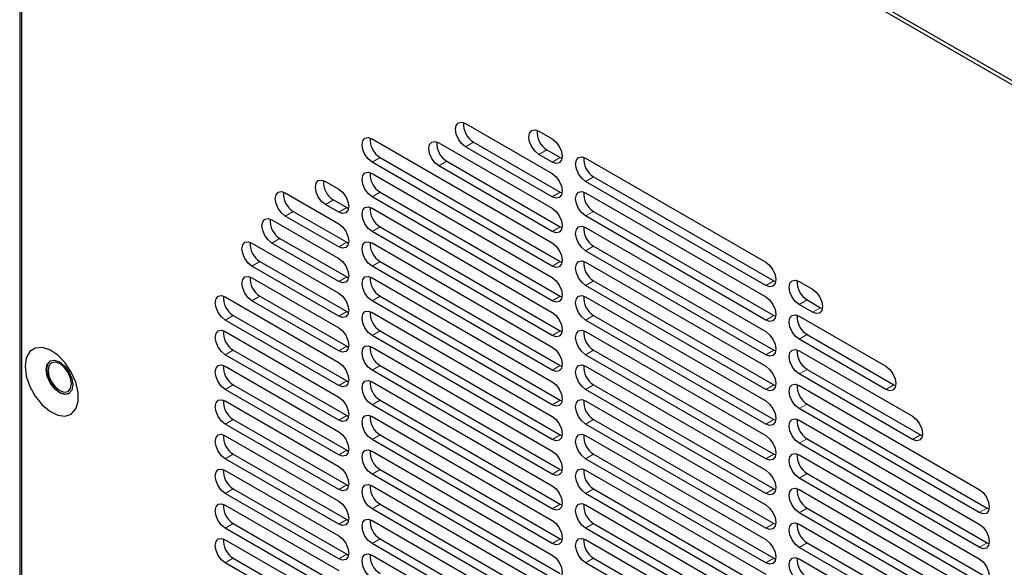
# Model space of a CAD drawing. Units: inches. Extents: x 0 to 81, y 0 to 109.
# Drawn here: x 10 to 14, y 88 to 90 of the extents above; entities that cross this region are included whole.
import ezdxf

# ---------------------------------------------------------------- set-up
doc = ezdxf.new("R2010")
doc.units = ezdxf.units.IN
doc.header["$MEASUREMENT"] = 0
doc.linetypes.add('PHANTOM', pattern=[0.5, 0.25, -0.05, 0.05, -0.05, 0.05, -0.05])

msp = doc.modelspace()

# ---------------------------------------------------------------- linework, layer by layer
at = {"color": 7, "linetype": 'Continuous', "lineweight": 25}
for p, q in [((9.6776, 92.2934), (9.6776, 87.4133)), ((15.1564, 89.1305), (9.6776, 92.2934)), ((9.6861, 87.4342), (9.6861, 92.2724)), ((9.6861, 92.2724), (15.1425, 89.1225)), ((11.5373, 89.7249), (11.8993, 89.516)), ((11.8436, 89.6928), (11.8993, 89.6606)), ((11.1476, 89.6606), (11.8993, 89.2266)), ((11.426, 89.6445), (11.8993, 89.3713)), ((11.5708, 89.6477), (11.9327, 89.4388)), ((11.8993, 89.4195), (11.5373, 89.6284)), ((11.8993, 89.5642), (11.8436, 89.5963)), ((11.877, 89.6156), (11.9327, 89.5835)), ((11.8993, 89.1302), (11.1476, 89.5641)), ((11.181, 89.5834), (11.9327, 89.1495)), ((11.4594, 89.5674), (11.9327, 89.2941)), ((11.9327, 89.5835), (11.9403, 89.5799)), ((12.0384, 89.5803), (12.7901, 89.1464)), ((11.1476, 89.5159), (11.8993, 89.082)), ((11.8993, 89.2749), (11.426, 89.5481)), ((10.9527, 89.4837), (11.0084, 89.4516)), ((12.7901, 89.0499), (12.0384, 89.4838)), ((12.0719, 89.5031), (12.8235, 89.0692)), ((10.7857, 89.4355), (11.0084, 89.3069)), ((11.181, 89.4387), (11.9327, 89.0048)), ((11.9327, 89.4388), (11.9403, 89.4352)), ((12.0384, 89.4356), (12.7901, 89.0017)), ((11.0084, 89.3551), (10.9527, 89.3873)), ((10.9861, 89.4066), (11.0418, 89.3744)), ((11.8993, 88.9855), (11.1476, 89.4195)), ((10.8191, 89.3583), (11.0418, 89.2298)), ((11.0418, 89.3744), (11.0495, 89.3708)), ((11.1476, 89.3712), (11.8993, 88.9373)), ((12.0719, 89.3585), (12.8235, 88.9245)), ((10.73, 89.323), (11.0084, 89.1623)), ((11.0084, 89.2105), (10.7857, 89.3391)), ((12.7901, 88.9053), (12.0384, 89.3392)), ((11.8993, 88.8409), (11.1476, 89.2748)), ((11.181, 89.2941), (11.9327, 88.8602)), ((11.9327, 89.2941), (11.9403, 89.2906)), ((12.0384, 89.291), (12.7901, 88.857)), ((10.6465, 89.2265), (11.0084, 89.0176)), ((11.0084, 89.0658), (10.73, 89.2265)), ((10.7634, 89.2458), (11.0418, 89.0851)), ((11.0418, 89.2298), (11.0495, 89.2262)), ((11.1476, 89.2266), (11.8993, 88.7927)), ((12.7901, 88.7606), (12.0384, 89.1945)), ((12.0719, 89.2138), (12.8235, 88.7799)), ((10.6799, 89.1494), (11.0418, 88.9404)), ((11.181, 89.1494), (11.9327, 88.7155)), ((11.9327, 89.1495), (11.9403, 89.1459)), ((12.0384, 89.1463), (12.7901, 88.7124)), ((11.0084, 88.9212), (10.6465, 89.1301)), ((11.8993, 88.6962), (11.1476, 89.1301)), ((10.6465, 89.0819), (11.0084, 88.8729)), ((11.0418, 89.0851), (11.0495, 89.0815)), ((11.1476, 89.0819), (11.8993, 88.648)), ((12.0719, 89.0691), (12.8235, 88.6352)), ((12.8235, 89.0692), (12.8311, 89.0656)), ((12.9293, 89.066), (12.985, 89.0339)), ((12.7901, 88.6159), (12.0384, 89.0498)), ((10.5351, 89.0015), (11.0084, 88.7283)), ((11.0084, 88.7765), (10.6465, 88.9854)), ((10.6799, 89.0047), (11.0418, 88.7958)), ((11.8993, 88.5516), (11.1476, 88.9855)), ((11.181, 89.0048), (11.9327, 88.5708)), ((11.9327, 89.0048), (11.9403, 89.0012)), ((12.0384, 89.0016), (12.7901, 88.5677)), ((12.9627, 88.9888), (13.0184, 88.9567)), ((11.0418, 88.9404), (11.0495, 88.9368)), ((11.1476, 88.9372), (11.8993, 88.5033)), ((12.985, 88.9374), (12.9293, 88.9696)), ((13.0184, 88.9567), (13.026, 88.9531)), ((11.0084, 88.6318), (10.5351, 88.905)), ((10.5686, 88.9243), (11.0418, 88.6511)), ((12.7901, 88.4713), (12.0384, 88.9052)), ((12.0719, 88.9245), (12.8235, 88.4905)), ((12.8235, 88.9245), (12.8311, 88.9209)), ((12.9293, 88.9213), (13.2912, 88.7124)), ((10.5351, 88.8568), (11.0084, 88.5836)), ((11.181, 88.8601), (11.9327, 88.4262)), ((11.9327, 88.8602), (11.9403, 88.8566)), ((12.0384, 88.857), (12.7901, 88.423)), ((11.8993, 88.4069), (11.1476, 88.8408)), ((13.2912, 88.616), (12.9293, 88.8249)), ((12.9627, 88.8442), (13.3246, 88.6353)), ((10.5686, 88.7797), (11.0418, 88.5065)), ((11.0418, 88.7958), (11.0495, 88.7922)), ((11.1476, 88.7926), (11.8993, 88.3587)), ((12.0719, 88.7798), (12.8235, 88.3459)), ((12.8235, 88.7799), (12.8311, 88.7763)), ((12.9293, 88.7767), (13.4025, 88.5035)), ((11.0084, 88.4872), (10.5351, 88.7604)), ((12.7901, 88.3266), (12.0384, 88.7605)), ((10.5351, 88.7122), (11.0084, 88.439)), ((11.8993, 88.2622), (11.1476, 88.6961)), ((11.181, 88.7154), (11.9327, 88.2815)), ((11.9327, 88.7155), (11.9403, 88.7119)), ((12.0384, 88.7123), (12.7901, 88.2784)), ((12.9627, 88.6995), (13.436, 88.4263)), ((11.0418, 88.6511), (11.0495, 88.6475)), ((11.1476, 88.6479), (11.8993, 88.214)), ((13.4025, 88.407), (12.9293, 88.6802)), ((11.0084, 88.3425), (10.5351, 88.6157)), ((10.5686, 88.635), (11.0418, 88.3618)), ((12.7901, 88.1819), (12.0384, 88.6159)), ((12.0719, 88.6351), (12.8235, 88.2012)), ((12.8235, 88.6352), (12.8311, 88.6316)), ((12.9293, 88.632), (13.6809, 88.1981)), ((13.3246, 88.6353), (13.3322, 88.6317)), ((10.5351, 88.5675), (11.0084, 88.2943)), ((11.181, 88.5708), (11.9327, 88.1368)), ((11.9327, 88.5708), (11.9403, 88.5672)), ((12.0384, 88.5676), (12.7901, 88.1337)), ((11.8993, 88.1176), (11.1476, 88.5515)), ((13.6809, 88.1017), (12.9293, 88.5356)), ((12.9627, 88.5549), (13.7143, 88.1209)), ((10.5686, 88.4903), (11.0418, 88.2171)), ((11.0418, 88.5065), (11.0495, 88.5029)), ((11.1476, 88.5033), (11.8993, 88.0693)), ((12.0719, 88.4905), (12.8235, 88.0566)), ((12.8235, 88.4905), (12.8311, 88.487)), ((12.9293, 88.4874), (13.6809, 88.0534)), ((11.0084, 88.1978), (10.5351, 88.4711)), ((12.7901, 88.0373), (12.0384, 88.4712)), ((10.5351, 88.4228), (11.0084, 88.1496)), ((11.8993, 87.9729), (11.1476, 88.4068)), ((11.181, 88.4261), (11.9327, 87.9922)), ((11.9327, 88.4262), (11.9403, 88.4226)), ((12.0384, 88.423), (12.7901, 87.9891)), ((12.9627, 88.4102), (13.7143, 87.9763)), ((13.436, 88.4263), (13.4436, 88.4227)), ((11.0418, 88.3618), (11.0495, 88.3582)), ((11.1476, 88.3586), (11.8993, 87.9247)), ((13.6809, 87.957), (12.9293, 88.3909)), ((11.0084, 88.0532), (10.5351, 88.3264)), ((10.5686, 88.3457), (11.0418, 88.0725)), ((12.7901, 87.8926), (12.0384, 88.3265)), ((12.0719, 88.3458), (12.8235, 87.9119)), ((12.8235, 88.3459), (12.8311, 88.3423)), ((12.9293, 88.3427), (13.6809, 87.9088)), ((10.5351, 88.2782), (11.0084, 88.005)), ((11.181, 88.2814), (11.9327, 87.8475)), ((11.9327, 88.2815), (11.9403, 88.2779)), ((12.0384, 88.2783), (12.7901, 87.8444)), ((11.8993, 87.8282), (11.1476, 88.2622)), ((13.6809, 87.8123), (12.9293, 88.2462)), ((12.9627, 88.2655), (13.7143, 87.8316)), ((10.5686, 88.201), (11.0418, 87.9278)), ((11.0418, 88.2171), (11.0495, 88.2135)), ((11.1476, 88.2139), (11.8993, 87.78)), ((12.0719, 88.2012), (12.8235, 87.7672)), ((12.8235, 88.2012), (12.8311, 88.1976)), ((12.9293, 88.198), (13.6809, 87.7641)), ((11.0084, 87.9085), (10.5351, 88.1817)), ((12.7901, 87.748), (12.0384, 88.1819)), ((10.5351, 88.1335), (11.0084, 87.8603)), ((11.8993, 87.6836), (11.1476, 88.1175)), ((11.181, 88.1368), (11.9327, 87.7029)), ((11.9327, 88.1368), (11.9403, 88.1332)), ((12.0384, 88.1336), (12.7901, 87.6997)), ((12.9627, 88.1209), (13.7143, 87.687)), ((13.7143, 88.1209), (13.722, 88.1173)), ((11.0418, 88.0725), (11.0495, 88.0689)), ((13.6809, 87.6677), (12.9293, 88.1016)), ((11.0084, 87.7639), (10.5351, 88.0371)), ((10.5686, 88.0564), (11.0418, 87.7831)), ((11.1476, 88.0693), (11.8993, 87.6354)), ((12.7901, 87.6033), (12.0384, 88.0372)), ((12.0719, 88.0565), (12.8235, 87.6226)), ((12.8235, 88.0566), (12.8311, 88.053)), ((12.9293, 88.0534), (13.6809, 87.6194)), ((10.5351, 87.9888), (11.0084, 87.7156)), ((11.181, 87.9921), (11.9327, 87.5582)), ((11.9327, 87.9922), (11.9403, 87.9886)), ((12.0384, 87.989), (12.7901, 87.5551)), ((11.8993, 87.5389), (11.1476, 87.9728)), ((13.6809, 87.523), (12.9293, 87.9569)), ((12.9627, 87.9762), (13.7143, 87.5423)), ((13.7143, 87.9763), (13.722, 87.9727)), ((10.5686, 87.9117), (11.0418, 87.6385)), ((11.0418, 87.9278), (11.0495, 87.9242)), ((11.1476, 87.9246), (11.8993, 87.4907)), ((12.0719, 87.9118), (12.8235, 87.4779)), ((12.8235, 87.9119), (12.8311, 87.9083)), ((12.9293, 87.9087), (13.6809, 87.4748)), ((11.0084, 87.6192), (10.5351, 87.8924)), ((12.7901, 87.4586), (12.0384, 87.8925))]:
    msp.add_line(p, q, dxfattribs=at)
at = {"color": 8, "linetype": 'PHANTOM', "lineweight": 18}
for p, q in [((11.5373, 89.6284), (11.5708, 89.6477)), ((11.8436, 89.5963), (11.877, 89.6156)), ((11.1476, 89.5641), (11.181, 89.5834)), ((11.426, 89.5481), (11.4594, 89.5674)), ((11.8993, 89.5642), (11.9327, 89.5835)), ((12.0384, 89.4838), (12.0719, 89.5031)), ((11.1476, 89.4195), (11.181, 89.4387)), ((11.8993, 89.4195), (11.9327, 89.4388)), ((10.9527, 89.3873), (10.9861, 89.4066)), ((10.7857, 89.3391), (10.8191, 89.3583)), ((11.0084, 89.3551), (11.0418, 89.3744)), ((12.0384, 89.3392), (12.0719, 89.3585)), ((11.1476, 89.2748), (11.181, 89.2941)), ((11.8993, 89.2749), (11.9327, 89.2941)), ((10.73, 89.2265), (10.7634, 89.2458)), ((11.0084, 89.2105), (11.0418, 89.2298)), ((12.0384, 89.1945), (12.0719, 89.2138)), ((10.6465, 89.1301), (10.6799, 89.1494)), ((11.1476, 89.1301), (11.181, 89.1494)), ((11.8993, 89.1302), (11.9327, 89.1495)), ((11.0084, 89.0658), (11.0418, 89.0851)), ((12.0384, 89.0498), (12.0719, 89.0691)), ((12.7901, 89.0499), (12.8235, 89.0692)), ((10.6465, 88.9854), (10.6799, 89.0047)), ((11.1476, 88.9855), (11.181, 89.0048)), ((11.8993, 88.9855), (11.9327, 89.0048)), ((12.9293, 88.9696), (12.9627, 88.9888)), ((11.0084, 88.9212), (11.0418, 88.9404)), ((12.985, 88.9374), (13.0184, 88.9567)), ((10.5351, 88.905), (10.5686, 88.9243)), ((12.0384, 88.9052), (12.0719, 88.9245)), ((12.7901, 88.9053), (12.8235, 88.9245)), ((11.1476, 88.8408), (11.181, 88.8601)), ((11.8993, 88.8409), (11.9327, 88.8602)), ((12.9293, 88.8249), (12.9627, 88.8442)), ((10.5351, 88.7604), (10.5686, 88.7797)), ((11.0084, 88.7765), (11.0418, 88.7958)), ((12.0384, 88.7605), (12.0719, 88.7798)), ((12.7901, 88.7606), (12.8235, 88.7799)), ((11.1476, 88.6961), (11.181, 88.7154)), ((11.8993, 88.6962), (11.9327, 88.7155)), ((12.9293, 88.6802), (12.9627, 88.6995)), ((11.0084, 88.6318), (11.0418, 88.6511)), ((10.5351, 88.6157), (10.5686, 88.635)), ((12.0384, 88.6159), (12.0719, 88.6351)), ((12.7901, 88.6159), (12.8235, 88.6352)), ((13.2912, 88.616), (13.3246, 88.6353)), ((11.1476, 88.5515), (11.181, 88.5708)), ((11.8993, 88.5516), (11.9327, 88.5708)), ((12.9293, 88.5356), (12.9627, 88.5549)), ((10.5351, 88.4711), (10.5686, 88.4903)), ((11.0084, 88.4872), (11.0418, 88.5065)), ((12.0384, 88.4712), (12.0719, 88.4905)), ((12.7901, 88.4713), (12.8235, 88.4905)), ((11.1476, 88.4068), (11.181, 88.4261)), ((11.8993, 88.4069), (11.9327, 88.4262)), ((12.9293, 88.3909), (12.9627, 88.4102)), ((13.4025, 88.407), (13.436, 88.4263)), ((11.0084, 88.3425), (11.0418, 88.3618)), ((10.5351, 88.3264), (10.5686, 88.3457)), ((12.0384, 88.3265), (12.0719, 88.3458)), ((12.7901, 88.3266), (12.8235, 88.3459)), ((11.1476, 88.2622), (11.181, 88.2814)), ((11.8993, 88.2622), (11.9327, 88.2815)), ((12.9293, 88.2462), (12.9627, 88.2655)), ((10.5351, 88.1817), (10.5686, 88.201)), ((11.0084, 88.1978), (11.0418, 88.2171)), ((12.0384, 88.1819), (12.0719, 88.2012)), ((12.7901, 88.1819), (12.8235, 88.2012)), ((11.1476, 88.1175), (11.181, 88.1368)), ((11.8993, 88.1176), (11.9327, 88.1368)), ((12.9293, 88.1016), (12.9627, 88.1209)), ((13.6809, 88.1017), (13.7143, 88.1209)), ((11.0084, 88.0532), (11.0418, 88.0725)), ((10.5351, 88.0371), (10.5686, 88.0564)), ((12.0384, 88.0372), (12.0719, 88.0565)), ((12.7901, 88.0373), (12.8235, 88.0566)), ((11.1476, 87.9728), (11.181, 87.9921)), ((11.8993, 87.9729), (11.9327, 87.9922)), ((12.9293, 87.9569), (12.9627, 87.9762)), ((13.6809, 87.957), (13.7143, 87.9763)), ((10.5351, 87.8924), (10.5686, 87.9117)), ((11.0418, 87.9278), (11.0084, 87.9085)), ((12.0384, 87.8925), (12.0719, 87.9118)), ((12.7901, 87.8926), (12.8235, 87.9119))]:
    msp.add_line(p, q, dxfattribs=at)
at = {"color": 7, "linetype": 'Continuous', "lineweight": 25, "flags": 128}
for points in [[(11.5373, 89.6284), (11.5214, 89.6413), (11.5078, 89.6596), (11.4988, 89.6805), (11.4956, 89.7008), (11.4988, 89.7174), (11.5078, 89.7278), (11.5214, 89.7304), (11.5373, 89.7249)], [(11.8436, 89.5963), (11.8276, 89.6092), (11.814, 89.6275), (11.805, 89.6484), (11.8018, 89.6687), (11.805, 89.6853), (11.814, 89.6957), (11.8276, 89.6983), (11.8436, 89.6928)], [(11.1476, 89.5641), (11.1316, 89.577), (11.1181, 89.5953), (11.109, 89.6162), (11.1058, 89.6364), (11.109, 89.6531), (11.1181, 89.6635), (11.1316, 89.6661), (11.1476, 89.6606)], [(11.426, 89.5481), (11.41, 89.561), (11.3965, 89.5792), (11.3874, 89.6001), (11.3842, 89.6204), (11.3874, 89.637), (11.3965, 89.6474), (11.41, 89.6501), (11.426, 89.6445)], [(11.8993, 89.6606), (11.9152, 89.6477), (11.9288, 89.6295), (11.9378, 89.6086), (11.941, 89.5883), (11.9378, 89.5717), (11.9288, 89.5613), (11.9152, 89.5586), (11.8993, 89.5642)], [(12.0384, 89.4838), (12.0225, 89.4967), (12.0089, 89.515), (11.9999, 89.5359), (11.9967, 89.5562), (11.9999, 89.5728), (12.0089, 89.5832), (12.0225, 89.5858), (12.0384, 89.5803)], [(11.1476, 89.4195), (11.1316, 89.4324), (11.1181, 89.4506), (11.109, 89.4715), (11.1058, 89.4918), (11.109, 89.5084), (11.1181, 89.5188), (11.1316, 89.5215), (11.1476, 89.5159)], [(11.8993, 89.516), (11.9152, 89.5031), (11.9288, 89.4848), (11.9378, 89.4639), (11.941, 89.4436), (11.9378, 89.427), (11.9288, 89.4166), (11.9152, 89.414), (11.8993, 89.4195)], [(10.9527, 89.3873), (10.9368, 89.4002), (10.9232, 89.4185), (10.9142, 89.4393), (10.911, 89.4596), (10.9142, 89.4762), (10.9232, 89.4867), (10.9368, 89.4893), (10.9527, 89.4837)], [(10.7857, 89.3391), (10.7697, 89.3519), (10.7562, 89.3702), (10.7471, 89.3911), (10.7439, 89.4114), (10.7471, 89.428), (10.7562, 89.4384), (10.7697, 89.4411), (10.7857, 89.4355)], [(11.0084, 89.4516), (11.0244, 89.4387), (11.0379, 89.4204), (11.047, 89.3996), (11.0502, 89.3793), (11.047, 89.3626), (11.0379, 89.3522), (11.0244, 89.3496), (11.0084, 89.3551)], [(12.0384, 89.3392), (12.0225, 89.3521), (12.0089, 89.3703), (11.9999, 89.3912), (11.9967, 89.4115), (11.9999, 89.4281), (12.0089, 89.4385), (12.0225, 89.4412), (12.0384, 89.4356)], [(11.1476, 89.2748), (11.1316, 89.2877), (11.1181, 89.306), (11.109, 89.3268), (11.1058, 89.3471), (11.109, 89.3637), (11.1181, 89.3742), (11.1316, 89.3768), (11.1476, 89.3712)], [(11.8993, 89.3713), (11.9152, 89.3584), (11.9288, 89.3401), (11.9378, 89.3193), (11.941, 89.299), (11.9378, 89.2824), (11.9288, 89.2719), (11.9152, 89.2693), (11.8993, 89.2749)], [(10.73, 89.2265), (10.714, 89.2394), (10.7005, 89.2577), (10.6914, 89.2786), (10.6883, 89.2989), (10.6914, 89.3155), (10.7005, 89.3259), (10.714, 89.3285), (10.73, 89.323)], [(11.0084, 89.3069), (11.0244, 89.294), (11.0379, 89.2758), (11.047, 89.2549), (11.0502, 89.2346), (11.047, 89.218), (11.0379, 89.2076), (11.0244, 89.2049), (11.0084, 89.2105)], [(12.0384, 89.1945), (12.0225, 89.2074), (12.0089, 89.2257), (11.9999, 89.2465), (11.9967, 89.2668), (11.9999, 89.2835), (12.0089, 89.2939), (12.0225, 89.2965), (12.0384, 89.291)], [(10.6465, 89.1301), (10.6305, 89.143), (10.617, 89.1613), (10.6079, 89.1821), (10.6047, 89.2024), (10.6079, 89.219), (10.617, 89.2294), (10.6305, 89.2321), (10.6465, 89.2265)], [(11.1476, 89.1301), (11.1316, 89.143), (11.1181, 89.1613), (11.109, 89.1822), (11.1058, 89.2025), (11.109, 89.2191), (11.1181, 89.2295), (11.1316, 89.2321), (11.1476, 89.2266)], [(11.8993, 89.2266), (11.9152, 89.2137), (11.9288, 89.1955), (11.9378, 89.1746), (11.941, 89.1543), (11.9378, 89.1377), (11.9288, 89.1273), (11.9152, 89.1246), (11.8993, 89.1302)], [(11.0084, 89.1623), (11.0244, 89.1494), (11.0379, 89.1311), (11.047, 89.1102), (11.0502, 89.0899), (11.047, 89.0733), (11.0379, 89.0629), (11.0244, 89.0603), (11.0084, 89.0658)], [(12.0384, 89.0498), (12.0225, 89.0627), (12.0089, 89.081), (11.9999, 89.1019), (11.9967, 89.1222), (11.9999, 89.1388), (12.0089, 89.1492), (12.0225, 89.1518), (12.0384, 89.1463)], [(12.7901, 89.1464), (12.8061, 89.1335), (12.8196, 89.1152), (12.8287, 89.0943), (12.8319, 89.074), (12.8287, 89.0574), (12.8196, 89.047), (12.8061, 89.0444), (12.7901, 89.0499)], [(10.6465, 88.9854), (10.6305, 88.9983), (10.617, 89.0166), (10.6079, 89.0375), (10.6047, 89.0577), (10.6079, 89.0744), (10.617, 89.0848), (10.6305, 89.0874), (10.6465, 89.0819)], [(11.1476, 88.9855), (11.1316, 88.9984), (11.1181, 89.0166), (11.109, 89.0375), (11.1058, 89.0578), (11.109, 89.0744), (11.1181, 89.0848), (11.1316, 89.0875), (11.1476, 89.0819)], [(11.8993, 89.082), (11.9152, 89.0691), (11.9288, 89.0508), (11.9378, 89.0299), (11.941, 89.0097), (11.9378, 88.993), (11.9288, 88.9826), (11.9152, 88.98), (11.8993, 88.9855)], [(12.9293, 88.9696), (12.9133, 88.9825), (12.8998, 89.0007), (12.8907, 89.0216), (12.8875, 89.0419), (12.8907, 89.0585), (12.8998, 89.0689), (12.9133, 89.0716), (12.9293, 89.066)], [(11.0084, 89.0176), (11.0244, 89.0047), (11.0379, 88.9864), (11.047, 88.9656), (11.0502, 88.9453), (11.047, 88.9287), (11.0379, 88.9182), (11.0244, 88.9156), (11.0084, 88.9212)], [(12.985, 89.0339), (13.0009, 89.021), (13.0145, 89.0027), (13.0235, 88.9818), (13.0267, 88.9615), (13.0235, 88.9449), (13.0145, 88.9345), (13.0009, 88.9319), (12.985, 88.9374)], [(10.5351, 88.905), (10.5192, 88.9179), (10.5056, 88.9362), (10.4966, 88.9571), (10.4934, 88.9774), (10.4966, 88.994), (10.5056, 89.0044), (10.5192, 89.007), (10.5351, 89.0015)], [(12.0384, 88.9052), (12.0225, 88.9181), (12.0089, 88.9364), (11.9999, 88.9572), (11.9967, 88.9775), (11.9999, 88.9941), (12.0089, 89.0045), (12.0225, 89.0072), (12.0384, 89.0016)], [(12.7901, 89.0017), (12.8061, 88.9888), (12.8196, 88.9705), (12.8287, 88.9497), (12.8319, 88.9294), (12.8287, 88.9127), (12.8196, 88.9023), (12.8061, 88.8997), (12.7901, 88.9053)], [(11.1476, 88.8408), (11.1316, 88.8537), (11.1181, 88.872), (11.109, 88.8928), (11.1058, 88.9131), (11.109, 88.9297), (11.1181, 88.9402), (11.1316, 88.9428), (11.1476, 88.9372)], [(11.8993, 88.9373), (11.9152, 88.9244), (11.9288, 88.9061), (11.9378, 88.8853), (11.941, 88.865), (11.9378, 88.8484), (11.9288, 88.838), (11.9152, 88.8353), (11.8993, 88.8409)], [(12.9293, 88.8249), (12.9133, 88.8378), (12.8998, 88.8561), (12.8907, 88.8769), (12.8875, 88.8972), (12.8907, 88.9138), (12.8998, 88.9243), (12.9133, 88.9269), (12.9293, 88.9213)], [(10.5351, 88.7604), (10.5192, 88.7733), (10.5056, 88.7915), (10.4966, 88.8124), (10.4934, 88.8327), (10.4966, 88.8493), (10.5056, 88.8597), (10.5192, 88.8624), (10.5351, 88.8568)], [(11.0084, 88.8729), (11.0244, 88.86), (11.0379, 88.8418), (11.047, 88.8209), (11.0502, 88.8006), (11.047, 88.784), (11.0379, 88.7736), (11.0244, 88.7709), (11.0084, 88.7765)], [(12.0384, 88.7605), (12.0225, 88.7734), (12.0089, 88.7917), (11.9999, 88.8126), (11.9967, 88.8328), (11.9999, 88.8495), (12.0089, 88.8599), (12.0225, 88.8625), (12.0384, 88.857)], [(12.7901, 88.857), (12.8061, 88.8441), (12.8196, 88.8259), (12.8287, 88.805), (12.8319, 88.7847), (12.8287, 88.7681), (12.8196, 88.7577), (12.8061, 88.755), (12.7901, 88.7606)], [(9.7, 88.7121), (9.7049, 88.6713), (9.7193, 88.6285), (9.7419, 88.5873), (9.7707, 88.5516), (9.803, 88.5244), (9.8361, 88.5081), (9.867, 88.5043), (9.893, 88.5132), (9.9117, 88.5341), (9.9215, 88.5651), (9.9215, 88.6034), (9.9117, 88.6457), (9.893, 88.6881), (9.867, 88.727), (9.8361, 88.7589), (9.803, 88.7808), (9.7707, 88.791), (9.7419, 88.7884), (9.7193, 88.7733), (9.7049, 88.7471), (9.7, 88.7121)], [(11.1476, 88.6961), (11.1316, 88.709), (11.1181, 88.7273), (11.109, 88.7482), (11.1058, 88.7685), (11.109, 88.7851), (11.1181, 88.7955), (11.1316, 88.7981), (11.1476, 88.7926)], [(11.8993, 88.7927), (11.9152, 88.7798), (11.9288, 88.7615), (11.9378, 88.7406), (11.941, 88.7203), (11.9378, 88.7037), (11.9288, 88.6933), (11.9152, 88.6907), (11.8993, 88.6962)], [(12.9293, 88.6802), (12.9133, 88.6931), (12.8998, 88.7114), (12.8907, 88.7323), (12.8875, 88.7526), (12.8907, 88.7692), (12.8998, 88.7796), (12.9133, 88.7822), (12.9293, 88.7767)], [(9.8992, 88.6342), (9.8949, 88.6121), (9.8829, 88.5982), (9.8648, 88.5947), (9.8435, 88.6021), (9.8222, 88.6193), (9.8041, 88.6436), (9.792, 88.6714), (9.7878, 88.6985), (9.792, 88.7207), (9.8041, 88.7345), (9.8222, 88.7381), (9.8435, 88.7306), (9.8648, 88.7135), (9.8829, 88.6891), (9.8949, 88.6613), (9.8992, 88.6342)], [(9.8054, 88.7353), (9.8054, 88.7353), (9.7933, 88.7214), (9.7891, 88.6992), (9.7933, 88.6722), (9.8054, 88.6443), (9.8234, 88.62), (9.8447, 88.6028), (9.8661, 88.5954), (9.8841, 88.5989)], [(9.8447, 88.7233), (9.8261, 88.7298), (9.8103, 88.7267), (9.7997, 88.7146), (9.796, 88.6952), (9.7997, 88.6715), (9.8103, 88.6472), (9.8261, 88.6259), (9.8447, 88.6108), (9.8634, 88.6043), (9.8792, 88.6074), (9.8898, 88.6196), (9.8935, 88.639), (9.8898, 88.6626), (9.8792, 88.687), (9.8634, 88.7083), (9.8447, 88.7233)], [(11.0084, 88.7283), (11.0244, 88.7154), (11.0379, 88.6971), (11.047, 88.6762), (11.0502, 88.6559), (11.047, 88.6393), (11.0379, 88.6289), (11.0244, 88.6263), (11.0084, 88.6318)], [(10.5351, 88.6157), (10.5192, 88.6286), (10.5056, 88.6469), (10.4966, 88.6678), (10.4934, 88.688), (10.4966, 88.7047), (10.5056, 88.7151), (10.5192, 88.7177), (10.5351, 88.7122)], [(12.0384, 88.6159), (12.0225, 88.6288), (12.0089, 88.647), (11.9999, 88.6679), (11.9967, 88.6882), (11.9999, 88.7048), (12.0089, 88.7152), (12.0225, 88.7179), (12.0384, 88.7123)], [(12.7901, 88.7124), (12.8061, 88.6995), (12.8196, 88.6812), (12.8287, 88.6603), (12.8319, 88.64), (12.8287, 88.6234), (12.8196, 88.613), (12.8061, 88.6104), (12.7901, 88.6159)], [(13.2912, 88.7124), (13.3072, 88.6995), (13.3207, 88.6812), (13.3298, 88.6604), (13.333, 88.6401), (13.3298, 88.6235), (13.3207, 88.6131), (13.3072, 88.6104), (13.2912, 88.616)], [(11.1476, 88.5515), (11.1316, 88.5644), (11.1181, 88.5826), (11.109, 88.6035), (11.1058, 88.6238), (11.109, 88.6404), (11.1181, 88.6508), (11.1316, 88.6535), (11.1476, 88.6479)], [(11.8993, 88.648), (11.9152, 88.6351), (11.9288, 88.6168), (11.9378, 88.596), (11.941, 88.5757), (11.9378, 88.559), (11.9288, 88.5486), (11.9152, 88.546), (11.8993, 88.5516)], [(12.9293, 88.5356), (12.9133, 88.5485), (12.8998, 88.5667), (12.8907, 88.5876), (12.8875, 88.6079), (12.8907, 88.6245), (12.8998, 88.6349), (12.9133, 88.6376), (12.9293, 88.632)], [(10.5351, 88.4711), (10.5192, 88.4839), (10.5056, 88.5022), (10.4966, 88.5231), (10.4934, 88.5434), (10.4966, 88.56), (10.5056, 88.5704), (10.5192, 88.573), (10.5351, 88.5675)], [(11.0084, 88.5836), (11.0244, 88.5707), (11.0379, 88.5524), (11.047, 88.5316), (11.0502, 88.5113), (11.047, 88.4947), (11.0379, 88.4842), (11.0244, 88.4816), (11.0084, 88.4872)], [(12.0384, 88.4712), (12.0225, 88.4841), (12.0089, 88.5024), (11.9999, 88.5232), (11.9967, 88.5435), (11.9999, 88.5601), (12.0089, 88.5706), (12.0225, 88.5732), (12.0384, 88.5676)], [(12.7901, 88.5677), (12.8061, 88.5548), (12.8196, 88.5365), (12.8287, 88.5157), (12.8319, 88.4954), (12.8287, 88.4788), (12.8196, 88.4683), (12.8061, 88.4657), (12.7901, 88.4713)], [(11.1476, 88.4068), (11.1316, 88.4197), (11.1181, 88.438), (11.109, 88.4589), (11.1058, 88.4791), (11.109, 88.4958), (11.1181, 88.5062), (11.1316, 88.5088), (11.1476, 88.5033)], [(11.8993, 88.5033), (11.9152, 88.4904), (11.9288, 88.4722), (11.9378, 88.4513), (11.941, 88.431), (11.9378, 88.4144), (11.9288, 88.404), (11.9152, 88.4013), (11.8993, 88.4069)], [(12.9293, 88.3909), (12.9133, 88.4038), (12.8998, 88.4221), (12.8907, 88.4429), (12.8875, 88.4632), (12.8907, 88.4799), (12.8998, 88.4903), (12.9133, 88.4929), (12.9293, 88.4874)], [(13.4025, 88.5035), (13.4185, 88.4906), (13.4321, 88.4723), (13.4411, 88.4514), (13.4443, 88.4311), (13.4411, 88.4145), (13.4321, 88.4041), (13.4185, 88.4015), (13.4025, 88.407)], [(10.5351, 88.3264), (10.5192, 88.3393), (10.5056, 88.3576), (10.4966, 88.3784), (10.4934, 88.3987), (10.4966, 88.4153), (10.5056, 88.4258), (10.5192, 88.4284), (10.5351, 88.4228)], [(11.0084, 88.439), (11.0244, 88.4261), (11.0379, 88.4078), (11.047, 88.3869), (11.0502, 88.3666), (11.047, 88.35), (11.0379, 88.3396), (11.0244, 88.337), (11.0084, 88.3425)], [(12.0384, 88.3265), (12.0225, 88.3394), (12.0089, 88.3577), (11.9999, 88.3786), (11.9967, 88.3989), (11.9999, 88.4155), (12.0089, 88.4259), (12.0225, 88.4285), (12.0384, 88.423)], [(12.7901, 88.423), (12.8061, 88.4101), (12.8196, 88.3919), (12.8287, 88.371), (12.8319, 88.3507), (12.8287, 88.3341), (12.8196, 88.3237), (12.8061, 88.321), (12.7901, 88.3266)], [(11.1476, 88.2622), (11.1316, 88.275), (11.1181, 88.2933), (11.109, 88.3142), (11.1058, 88.3345), (11.109, 88.3511), (11.1181, 88.3615), (11.1316, 88.3641), (11.1476, 88.3586)], [(11.8993, 88.3587), (11.9152, 88.3458), (11.9288, 88.3275), (11.9378, 88.3066), (11.941, 88.2863), (11.9378, 88.2697), (11.9288, 88.2593), (11.9152, 88.2567), (11.8993, 88.2622)], [(12.9293, 88.2462), (12.9133, 88.2591), (12.8998, 88.2774), (12.8907, 88.2983), (12.8875, 88.3186), (12.8907, 88.3352), (12.8998, 88.3456), (12.9133, 88.3482), (12.9293, 88.3427)], [(10.5351, 88.1817), (10.5192, 88.1946), (10.5056, 88.2129), (10.4966, 88.2338), (10.4934, 88.2541), (10.4966, 88.2707), (10.5056, 88.2811), (10.5192, 88.2837), (10.5351, 88.2782)], [(11.0084, 88.2943), (11.0244, 88.2814), (11.0379, 88.2631), (11.047, 88.2422), (11.0502, 88.222), (11.047, 88.2053), (11.0379, 88.1949), (11.0244, 88.1923), (11.0084, 88.1978)], [(12.0384, 88.1819), (12.0225, 88.1948), (12.0089, 88.213), (11.9999, 88.2339), (11.9967, 88.2542), (11.9999, 88.2708), (12.0089, 88.2812), (12.0225, 88.2839), (12.0384, 88.2783)], [(12.7901, 88.2784), (12.8061, 88.2655), (12.8196, 88.2472), (12.8287, 88.2263), (12.8319, 88.2061), (12.8287, 88.1894), (12.8196, 88.179), (12.8061, 88.1764), (12.7901, 88.1819)], [(11.1476, 88.1175), (11.1316, 88.1304), (11.1181, 88.1487), (11.109, 88.1695), (11.1058, 88.1898), (11.109, 88.2064), (11.1181, 88.2169), (11.1316, 88.2195), (11.1476, 88.2139)], [(11.8993, 88.214), (11.9152, 88.2011), (11.9288, 88.1828), (11.9378, 88.162), (11.941, 88.1417), (11.9378, 88.1251), (11.9288, 88.1146), (11.9152, 88.112), (11.8993, 88.1176)], [(12.9293, 88.1016), (12.9133, 88.1145), (12.8998, 88.1328), (12.8907, 88.1536), (12.8875, 88.1739), (12.8907, 88.1905), (12.8998, 88.2009), (12.9133, 88.2036), (12.9293, 88.198)], [(13.6809, 88.1981), (13.6969, 88.1852), (13.7105, 88.1669), (13.7195, 88.1461), (13.7227, 88.1258), (13.7195, 88.1092), (13.7105, 88.0987), (13.6969, 88.0961), (13.6809, 88.1017)], [(10.5351, 88.0371), (10.5192, 88.05), (10.5056, 88.0682), (10.4966, 88.0891), (10.4934, 88.1094), (10.4966, 88.126), (10.5056, 88.1364), (10.5192, 88.1391), (10.5351, 88.1335)], [(11.0084, 88.1496), (11.0244, 88.1367), (11.0379, 88.1185), (11.047, 88.0976), (11.0502, 88.0773), (11.047, 88.0607), (11.0379, 88.0503), (11.0244, 88.0476), (11.0084, 88.0532)], [(12.0384, 88.0372), (12.0225, 88.0501), (12.0089, 88.0684), (11.9999, 88.0892), (11.9967, 88.1095), (11.9999, 88.1262), (12.0089, 88.1366), (12.0225, 88.1392), (12.0384, 88.1336)], [(12.7901, 88.1337), (12.8061, 88.1208), (12.8196, 88.1025), (12.8287, 88.0817), (12.8319, 88.0614), (12.8287, 88.0448), (12.8196, 88.0344), (12.8061, 88.0317), (12.7901, 88.0373)], [(11.1476, 87.9728), (11.1316, 87.9857), (11.1181, 88.004), (11.109, 88.0249), (11.1058, 88.0452), (11.109, 88.0618), (11.1181, 88.0722), (11.1316, 88.0748), (11.1476, 88.0693)], [(11.8993, 88.0693), (11.9152, 88.0564), (11.9288, 88.0382), (11.9378, 88.0173), (11.941, 87.997), (11.9378, 87.9804), (11.9288, 87.97), (11.9152, 87.9673), (11.8993, 87.9729)], [(12.9293, 87.9569), (12.9133, 87.9698), (12.8998, 87.9881), (12.8907, 88.009), (12.8875, 88.0292), (12.8907, 88.0459), (12.8998, 88.0563), (12.9133, 88.0589), (12.9293, 88.0534)], [(13.6809, 88.0534), (13.6969, 88.0405), (13.7105, 88.0223), (13.7195, 88.0014), (13.7227, 87.9811), (13.7195, 87.9645), (13.7105, 87.9541), (13.6969, 87.9514), (13.6809, 87.957)], [(10.5351, 87.8924), (10.5192, 87.9053), (10.5056, 87.9236), (10.4966, 87.9444), (10.4934, 87.9647), (10.4966, 87.9813), (10.5056, 87.9918), (10.5192, 87.9944), (10.5351, 87.9888)], [(11.0084, 88.005), (11.0244, 87.9921), (11.0379, 87.9738), (11.047, 87.9529), (11.0502, 87.9326), (11.047, 87.916), (11.0379, 87.9056), (11.0244, 87.903), (11.0084, 87.9085)], [(12.0384, 87.8925), (12.0225, 87.9054), (12.0089, 87.9237), (11.9999, 87.9446), (11.9967, 87.9649), (11.9999, 87.9815), (12.0089, 87.9919), (12.0225, 87.9945), (12.0384, 87.989)], [(12.7901, 87.9891), (12.8061, 87.9762), (12.8196, 87.9579), (12.8287, 87.937), (12.8319, 87.9167), (12.8287, 87.9001), (12.8196, 87.8897), (12.8061, 87.8871), (12.7901, 87.8926)], [(11.1476, 87.8282), (11.1316, 87.8411), (11.1181, 87.8593), (11.109, 87.8802), (11.1058, 87.9005), (11.109, 87.9171), (11.1181, 87.9275), (11.1316, 87.9302), (11.1476, 87.9246)], [(11.8993, 87.9247), (11.9152, 87.9118), (11.9288, 87.8935), (11.9378, 87.8726), (11.941, 87.8523), (11.9378, 87.8357), (11.9288, 87.8253), (11.9152, 87.8227), (11.8993, 87.8282)], [(12.9293, 87.8123), (12.9133, 87.8252), (12.8998, 87.8434), (12.8907, 87.8643), (12.8875, 87.8846), (12.8907, 87.9012), (12.8998, 87.9116), (12.9133, 87.9143), (12.9293, 87.9087)], [(13.6809, 87.9088), (13.6969, 87.8959), (13.7105, 87.8776), (13.7195, 87.8567), (13.7227, 87.8364), (13.7195, 87.8198), (13.7105, 87.8094), (13.6969, 87.8068), (13.6809, 87.8123)]]:
    msp.add_lwpolyline(points, dxfattribs=at)
at = {"color": 7, "linetype": 'Continuous', "lineweight": 25}
for centre, start, end in [((11.6151, 89.7211), 175.0587, 238.8341), ((11.9214, 89.689), 175.0583, 238.8345), ((11.2254, 89.6568), 175.0595, 238.8333), ((11.5038, 89.6407), 175.057, 238.8351), ((12.1162, 89.5765), 175.0587, 238.8341), ((11.2254, 89.5121), 175.0595, 238.8333), ((11.0305, 89.4799), 175.0595, 238.8333), ((10.8635, 89.4317), 175.0588, 238.8334), ((12.1162, 89.4318), 175.0587, 238.8341), ((11.2254, 89.3674), 175.0595, 238.8333), ((10.8078, 89.3192), 175.0579, 238.8348), ((12.1162, 89.2872), 175.0595, 238.8333), ((10.7243, 89.2227), 175.0583, 238.8345), ((11.2254, 89.2228), 175.0595, 238.8333), ((12.1162, 89.1425), 175.0595, 238.8333), ((10.7243, 89.0781), 175.0583, 238.8345), ((11.2254, 89.0781), 175.0586, 238.8347), ((13.0071, 89.0622), 175.0584, 238.8338), ((10.6129, 88.9977), 175.058, 238.8341), ((12.1162, 88.9978), 175.0595, 238.8333), ((11.2254, 88.9335), 175.0583, 238.8345), ((13.0071, 88.9176), 175.0584, 238.8338), ((10.6129, 88.853), 175.058, 238.8341), ((12.1162, 88.8532), 175.0595, 238.8333), ((11.2254, 88.7888), 175.0583, 238.8345), ((13.0071, 88.7729), 175.0592, 238.8329), ((10.6129, 88.7084), 175.058, 238.8341), ((12.1162, 88.7085), 175.0595, 238.8333), ((11.2254, 88.6441), 175.0587, 238.8341), ((13.0071, 88.6282), 175.0592, 238.8329), ((10.6129, 88.5637), 175.058, 238.8342), ((12.1162, 88.5638), 175.0586, 238.8347), ((11.2254, 88.4995), 175.0587, 238.8341), ((13.0071, 88.4836), 175.0592, 238.8329), ((10.6129, 88.419), 175.058, 238.8342), ((12.1162, 88.4192), 175.0583, 238.8345), ((11.2254, 88.3548), 175.0587, 238.8341), ((13.0071, 88.3389), 175.0592, 238.8329), ((10.6129, 88.2744), 175.058, 238.8342), ((12.1162, 88.2745), 175.0583, 238.8345), ((11.2254, 88.2101), 175.0587, 238.8341), ((13.0071, 88.1942), 175.0592, 238.8329), ((10.6129, 88.1297), 175.058, 238.8342), ((12.1162, 88.1299), 175.0587, 238.8341), ((11.2254, 88.0655), 175.0587, 238.8341), ((13.0071, 88.0496), 175.0583, 238.8344), ((10.6129, 87.9851), 175.058, 238.8342), ((12.1162, 87.9852), 175.0587, 238.8341), ((11.2254, 87.9208), 175.0587, 238.8341), ((13.0071, 87.9049), 175.058, 238.8341)]:
    msp.add_arc(centre, 0.0857, start, end, dxfattribs=at)

doc.saveas('drawing.dxf')
